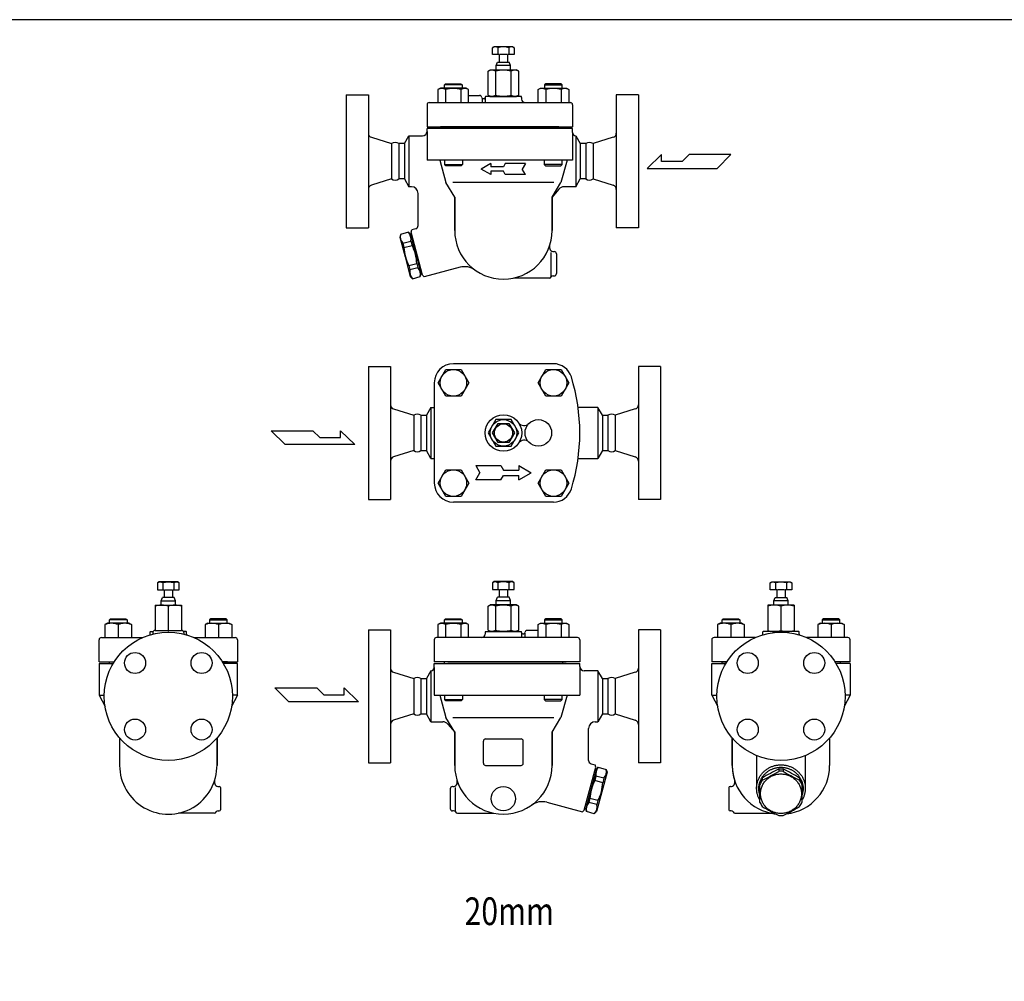
# Model space of a CAD drawing. Extents: x 110 to 2860, y 50 to 1910.
# Drawn here: x 1081 to 1970, y 1042 to 1910 of the extents above; entities that cross this region are included whole.
import ezdxf
from ezdxf.enums import TextEntityAlignment as Align

# ---------------------------------------------------------------- set-up
doc = ezdxf.new("R2010")
doc.units = 0
doc.header["$LTSCALE"] = 40
doc.layers.get('0').update_dxf_attribs({"linetype": 'CONTINUOUS'})
doc.styles.get("Standard").update_dxf_attribs({"font": 'simplex', "width": 0.8, "bigfont": 'extfont'})

msp = doc.modelspace()

# ---------------------------------------------------------------- linework, layer by layer
for p, q in [((1508.01, 1884.74), (1509.57, 1885.65)), ((1508.01, 1878.65), (1508.01, 1884.74)), ((1514.02, 1878.65), (1508.01, 1878.65)), ((1509.57, 1885.65), (1526.07, 1885.65)), ((1512.91, 1884.74), (1512.91, 1878.65)), ((1514.02, 1878.65), (1514.02, 1871.65)), ((1521, 1878.65), (1514.64, 1878.65)), ((1521.62, 1878.65), (1521.62, 1871.65)), ((1527.64, 1878.65), (1521.62, 1878.65)), ((1522.73, 1884.74), (1522.73, 1878.65)), ((1526.07, 1885.65), (1527.64, 1884.74)), ((1527.64, 1884.74), (1527.64, 1878.65)), ((1511.32, 1868.65), (1512.65, 1871.65)), ((1524.32, 1868.65), (1511.32, 1868.65)), ((1511.32, 1864.65), (1511.32, 1868.65)), ((1512.65, 1871.65), (1521.62, 1871.65)), ((1521.62, 1871.65), (1522.99, 1871.65)), ((1524.32, 1868.65), (1522.99, 1871.65)), ((1524.32, 1864.65), (1524.32, 1868.65)), ((1503.96, 1863.58), (1505.82, 1864.65)), ((1503.96, 1841.72), (1503.96, 1863.58)), ((1505.82, 1864.65), (1529.82, 1864.65)), ((1510.89, 1841.72), (1510.89, 1863.58)), ((1524.75, 1841.72), (1524.75, 1863.58)), ((1531.68, 1863.58), (1529.82, 1864.65)), ((1531.68, 1841.72), (1531.68, 1863.58)), ((1464.57, 1851.06), (1465.65, 1852.15)), ((1480.57, 1851.06), (1464.57, 1851.06)), ((1464.57, 1848.15), (1464.57, 1851.06)), ((1465.65, 1852.15), (1479.48, 1852.15)), ((1479.48, 1852.15), (1480.57, 1851.06)), ((1480.57, 1851.06), (1480.57, 1848.15)), ((1556.16, 1852.15), (1555.08, 1851.06)), ((1555.08, 1851.06), (1571.08, 1851.06)), ((1555.08, 1851.06), (1555.08, 1848.15)), ((1569.99, 1852.15), (1556.16, 1852.15)), ((1571.08, 1851.06), (1569.99, 1852.15)), ((1571.08, 1848.15), (1571.08, 1851.06)), ((1375.82, 1842.15), (1395.82, 1842.15)), ((1375.82, 1842.15), (1375.82, 1722.15)), ((1395.82, 1842.15), (1395.82, 1722.15)), ((1460.92, 1848.15), (1458.71, 1846.87)), ((1458.71, 1846.87), (1458.71, 1835.15)), ((1484.21, 1848.15), (1460.92, 1848.15)), ((1465.64, 1846.87), (1465.64, 1835.15)), ((1479.49, 1846.87), (1479.49, 1835.15)), ((1486.42, 1846.87), (1484.21, 1848.15)), ((1486.42, 1835.15), (1486.42, 1846.87)), ((1486.42, 1841.65), (1496.32, 1841.65)), ((1503.96, 1841.72), (1505.82, 1840.65)), ((1531.68, 1841.72), (1529.82, 1840.65)), ((1549.22, 1846.87), (1551.43, 1848.15)), ((1549.22, 1835.15), (1549.22, 1846.87)), ((1551.43, 1848.15), (1574.72, 1848.15)), ((1556.15, 1846.87), (1556.15, 1835.15)), ((1570, 1846.87), (1570, 1835.15)), ((1574.72, 1848.15), (1576.93, 1846.87)), ((1576.93, 1846.87), (1576.93, 1835.15)), ((1639.82, 1842.15), (1619.82, 1842.15)), ((1619.82, 1842.15), (1619.82, 1722.15)), ((1639.82, 1842.15), (1639.82, 1722.15)), ((1448.82, 1833.15), (1448.82, 1813.15)), ((1450.82, 1835.15), (1578.32, 1835.15)), ((1498.52, 1839.04), (1498.52, 1835.15)), ((1500.32, 1838.65), (1499.32, 1838.65)), ((1501.32, 1839.65), (1501.32, 1835.15)), ((1534.05, 1840.65), (1501.59, 1840.65)), ((1505.82, 1840.65), (1529.82, 1840.65)), ((1534.32, 1839.65), (1534.32, 1838.15)), ((1580.32, 1833.15), (1580.32, 1813.15)), ((1448.82, 1813.15), (1580.32, 1813.15)), ((1580.32, 1811.65), (1448.82, 1811.65)), ((1448.82, 1809.15), (1448.82, 1811.65)), ((1448.82, 1809.15), (1448.82, 1783.15)), ((1568.07, 1813.15), (1461.07, 1813.15)), ((1464.32, 1813.15), (1464.32, 1811.65)), ((1571.32, 1813.15), (1571.32, 1811.65)), ((1580.32, 1808.15), (1580.32, 1811.65)), ((1580.32, 1808.15), (1580.32, 1783.15)), ((1398.64, 1803.77), (1416.78, 1798.15)), ((1416.78, 1798.15), (1416.78, 1766.15)), ((1428.36, 1798.15), (1423.36, 1798.15)), ((1423.36, 1798.15), (1423.36, 1766.15)), ((1428.36, 1798.15), (1432.4, 1805.15)), ((1428.36, 1798.15), (1428.36, 1766.15)), ((1432.4, 1805.15), (1444.82, 1805.15)), ((1432.4, 1805.15), (1432.4, 1759.15)), ((1583.24, 1805.15), (1587.28, 1798.15)), ((1583.24, 1805.15), (1583.24, 1759.15)), ((1592.28, 1798.15), (1587.28, 1798.15)), ((1587.28, 1798.15), (1587.28, 1766.15)), ((1592.28, 1798.15), (1592.28, 1766.15)), ((1617.01, 1803.77), (1598.86, 1798.15)), ((1598.86, 1798.15), (1598.86, 1766.15)), ((1660.71, 1788.22), (1647.83, 1775.62)), ((1660.71, 1781.92), (1660.71, 1788.22)), ((1685.65, 1788.22), (1679.34, 1781.92)), ((1723.46, 1788.22), (1685.65, 1788.22)), ((1710.86, 1775.62), (1723.46, 1788.22)), ((1580.32, 1783.15), (1448.82, 1783.15)), ((1460.33, 1783.15), (1465.83, 1762.96)), ((1464.84, 1779.23), (1464.84, 1783.15)), ((1464.84, 1779.23), (1480.84, 1779.23)), ((1465.93, 1778.15), (1464.84, 1779.23)), ((1480.84, 1779.23), (1479.76, 1778.15)), ((1480.84, 1783.15), (1480.84, 1779.23)), ((1506.47, 1780.15), (1497.81, 1775.15)), ((1506.47, 1780.15), (1506.47, 1777.15)), ((1519.55, 1780.15), (1517.81, 1777.15)), ((1537.81, 1780.15), (1519.55, 1780.15)), ((1537.81, 1780.15), (1534.93, 1775.15)), ((1554.8, 1783.15), (1554.8, 1779.23)), ((1570.8, 1779.23), (1554.8, 1779.23)), ((1554.8, 1779.23), (1555.88, 1778.15)), ((1569.71, 1778.15), (1570.8, 1779.23)), ((1575.32, 1783.15), (1569.82, 1762.96)), ((1570.8, 1779.23), (1570.8, 1783.15)), ((1679.34, 1781.92), (1660.71, 1781.92)), ((1479.76, 1778.15), (1465.93, 1778.15)), ((1506.47, 1770.15), (1497.81, 1775.15)), ((1517.81, 1777.15), (1506.47, 1777.15)), ((1517.81, 1773.15), (1506.47, 1773.15)), ((1506.47, 1773.15), (1506.47, 1770.15)), ((1519.55, 1770.15), (1517.81, 1773.15)), ((1537.81, 1770.15), (1534.93, 1775.15)), ((1555.88, 1778.15), (1569.71, 1778.15)), ((1647.83, 1775.62), (1710.86, 1775.62)), ((1416.78, 1766.15), (1398.64, 1760.52)), ((1428.36, 1766.15), (1423.36, 1766.15)), ((1428.36, 1766.15), (1432.4, 1759.15)), ((1473.83, 1749.65), (1465.83, 1762.96)), ((1563.35, 1762.96), (1472.29, 1762.96)), ((1537.81, 1770.15), (1519.55, 1770.15)), ((1561.81, 1749.65), (1569.82, 1762.96)), ((1583.24, 1759.15), (1587.28, 1766.15)), ((1592.28, 1766.15), (1587.28, 1766.15)), ((1598.86, 1766.15), (1617.01, 1760.52)), ((1434.82, 1759.15), (1432.4, 1759.15)), ((1440.82, 1724.09), (1440.82, 1753.15)), ((1568.02, 1757.01), (1561.82, 1749.65)), ((1583.24, 1759.15), (1572.61, 1759.15)), ((1473.82, 1749.65), (1473.82, 1719.65)), ((1473.83, 1719.65), (1473.83, 1749.65)), ((1561.81, 1719.65), (1561.81, 1749.65)), ((1561.82, 1749.65), (1561.82, 1719.65)), ((1375.82, 1722.15), (1395.82, 1722.15)), ((1432.07, 1718.05), (1424.81, 1716.1)), ((1433.83, 1716.29), (1432.07, 1718.05)), ((1434.4, 1718), (1435, 1720.23)), ((1444.76, 1679.36), (1434.4, 1718)), ((1438.59, 1721.19), (1435, 1720.23)), ((1639.82, 1722.15), (1619.82, 1722.15)), ((1424.81, 1716.1), (1424.17, 1713.71)), ((1424.17, 1713.71), (1428.96, 1695.84)), ((1426.96, 1708.1), (1434.22, 1710.04)), ((1426.96, 1708.1), (1428.02, 1704.12)), ((1434.79, 1716.55), (1433.83, 1716.29)), ((1433.83, 1716.29), (1443.4, 1680.55)), ((1434.22, 1710.04), (1435.28, 1706.06)), ((1428.02, 1704.12), (1435.28, 1706.06)), ((1561.09, 1677.65), (1561.09, 1699.79)), ((1563.42, 1700.65), (1563.82, 1700.65)), ((1428.96, 1695.84), (1433.74, 1677.97)), ((1565.82, 1698.65), (1565.82, 1680.65)), ((1432.34, 1688), (1439.6, 1689.95)), ((1432.34, 1688), (1433.31, 1684.36)), ((1433.31, 1684.36), (1440.58, 1686.31)), ((1439.6, 1689.95), (1440.58, 1686.31)), ((1478.66, 1686.38), (1446.39, 1677.73)), ((1433.74, 1677.97), (1435.66, 1676.05)), ((1435.66, 1676.05), (1442.7, 1677.93)), ((1442.7, 1677.93), (1443.4, 1680.55)), ((1443.4, 1680.55), (1444.37, 1680.81)), ((1446.39, 1677.73), (1444.76, 1679.36)), ((1559.36, 1676.65), (1527.15, 1676.65)), ((1562.82, 1678.65), (1563.82, 1678.65)), ((1395.82, 1596.79), (1415.82, 1596.79)), ((1395.82, 1596.79), (1395.82, 1476.79)), ((1415.82, 1596.79), (1415.82, 1476.79)), ((1458.8, 1582.04), (1465.73, 1594.04)), ((1465.73, 1594.04), (1479.58, 1594.04)), ((1562.99, 1599.29), (1472.65, 1599.29)), ((1479.58, 1594.04), (1486.51, 1582.04)), ((1549.31, 1582.04), (1556.24, 1594.04)), ((1556.24, 1594.04), (1570.09, 1594.04)), ((1570.09, 1594.04), (1577.02, 1582.04)), ((1659.82, 1596.79), (1639.82, 1596.79)), ((1639.82, 1596.79), (1639.82, 1476.79)), ((1659.82, 1596.79), (1659.82, 1476.79)), ((1455.41, 1582.04), (1455.41, 1491.53)), ((1465.73, 1570.04), (1458.8, 1582.04)), ((1486.51, 1582.04), (1479.58, 1570.04)), ((1556.24, 1570.04), (1549.31, 1582.04)), ((1577.02, 1582.04), (1570.09, 1570.04)), ((1479.58, 1570.04), (1465.73, 1570.04)), ((1570.09, 1570.04), (1556.24, 1570.04)), ((1418.64, 1558.41), (1436.78, 1552.79)), ((1452.4, 1559.79), (1448.36, 1552.79)), ((1452.4, 1559.79), (1452.4, 1513.79)), ((1452.4, 1559.79), (1455.41, 1559.79)), ((1603.24, 1559.79), (1585.35, 1559.79)), ((1607.28, 1552.79), (1603.24, 1559.79)), ((1603.24, 1559.79), (1603.24, 1513.79)), ((1637.01, 1558.41), (1618.86, 1552.79)), ((1436.78, 1552.79), (1436.78, 1520.79)), ((1443.36, 1552.79), (1448.36, 1552.79)), ((1443.36, 1552.79), (1443.36, 1520.79)), ((1448.36, 1552.79), (1448.36, 1520.79)), ((1510.98, 1548.79), (1504.05, 1536.79)), ((1524.84, 1548.79), (1510.98, 1548.79)), ((1531.77, 1536.79), (1524.84, 1548.79)), ((1607.28, 1552.79), (1612.28, 1552.79)), ((1607.28, 1552.79), (1607.28, 1520.79)), ((1612.28, 1552.79), (1612.28, 1520.79)), ((1618.86, 1552.79), (1618.86, 1520.79)), ((1508.09, 1536.79), (1513, 1545.29)), ((1513, 1545.29), (1522.82, 1545.29)), ((1522.82, 1545.29), (1527.72, 1536.79)), ((1307.95, 1538.84), (1345.76, 1538.84)), ((1320.55, 1526.23), (1307.95, 1538.84)), ((1345.76, 1538.84), (1352.07, 1532.54)), ((1352.07, 1532.54), (1370.7, 1532.54)), ((1370.7, 1532.54), (1370.7, 1538.84)), ((1370.7, 1538.84), (1383.58, 1526.23)), ((1504.05, 1536.79), (1510.98, 1524.79)), ((1513, 1528.29), (1508.09, 1536.79)), ((1527.72, 1536.79), (1522.82, 1528.29)), ((1524.84, 1524.79), (1531.77, 1536.79)), ((1383.58, 1526.23), (1320.55, 1526.23)), ((1510.98, 1524.79), (1524.84, 1524.79)), ((1522.82, 1528.29), (1513, 1528.29)), ((1436.78, 1520.79), (1418.64, 1515.16)), ((1443.36, 1520.79), (1448.36, 1520.79)), ((1452.4, 1513.79), (1448.36, 1520.79)), ((1452.4, 1513.79), (1455.41, 1513.79)), ((1585.35, 1513.79), (1603.24, 1513.79)), ((1607.28, 1520.79), (1603.24, 1513.79)), ((1607.28, 1520.79), (1612.28, 1520.79)), ((1618.86, 1520.79), (1637.01, 1515.16)), ((1458.8, 1491.53), (1465.73, 1503.53)), ((1465.73, 1503.53), (1479.58, 1503.53)), ((1479.58, 1503.53), (1486.51, 1491.53)), ((1492.91, 1507.29), (1496.66, 1500.79)), ((1492.91, 1507.29), (1515.6, 1507.29)), ((1515.6, 1507.29), (1517.91, 1503.29)), ((1531.65, 1507.29), (1542.91, 1500.79)), ((1531.65, 1507.29), (1531.65, 1503.29)), ((1549.31, 1491.53), (1556.24, 1503.53)), ((1556.24, 1503.53), (1570.09, 1503.53)), ((1570.09, 1503.53), (1577.02, 1491.53)), ((1492.91, 1494.29), (1496.66, 1500.79)), ((1515.6, 1494.29), (1517.91, 1498.29)), ((1517.91, 1503.29), (1531.65, 1503.29)), ((1517.91, 1498.29), (1531.65, 1498.29)), ((1531.65, 1494.29), (1542.91, 1500.79)), ((1531.65, 1494.29), (1531.65, 1498.29)), ((1465.73, 1479.53), (1458.8, 1491.53)), ((1486.51, 1491.53), (1479.58, 1479.53)), ((1515.6, 1494.29), (1492.91, 1494.29)), ((1556.24, 1479.53), (1549.31, 1491.53)), ((1577.02, 1491.53), (1570.09, 1479.53)), ((1395.82, 1476.79), (1415.82, 1476.79)), ((1479.58, 1479.53), (1465.73, 1479.53)), ((1570.09, 1479.53), (1556.24, 1479.53)), ((1659.82, 1476.79), (1639.82, 1476.79)), ((1562.99, 1474.29), (1472.65, 1474.29)), ((1206.84, 1402.22), (1205.28, 1401.31)), ((1205.28, 1401.31), (1205.28, 1395.22)), ((1223.34, 1402.22), (1206.84, 1402.22)), ((1210.18, 1401.31), (1210.18, 1395.22)), ((1220, 1401.31), (1220, 1395.22)), ((1224.91, 1401.31), (1223.34, 1402.22)), ((1224.91, 1395.22), (1224.91, 1401.31)), ((1509.57, 1402.47), (1508.01, 1401.56)), ((1508.01, 1401.56), (1508.01, 1395.46)), ((1526.07, 1402.47), (1509.57, 1402.47)), ((1512.91, 1401.56), (1512.91, 1395.46)), ((1522.73, 1401.56), (1522.73, 1395.46)), ((1527.64, 1401.56), (1526.07, 1402.47)), ((1527.64, 1395.46), (1527.64, 1401.56)), ((1758.8, 1401.31), (1760.37, 1402.22)), ((1758.8, 1395.22), (1758.8, 1401.31)), ((1760.37, 1402.22), (1776.87, 1402.22)), ((1763.71, 1401.31), (1763.71, 1395.22)), ((1773.53, 1401.31), (1773.53, 1395.22)), ((1776.87, 1402.22), (1778.43, 1401.31)), ((1778.43, 1401.31), (1778.43, 1395.22)), ((1205.28, 1395.22), (1211.29, 1395.22)), ((1208.59, 1385.22), (1209.92, 1388.22)), ((1211.29, 1388.22), (1209.92, 1388.22)), ((1211.29, 1395.22), (1211.29, 1388.22)), ((1220.26, 1388.22), (1211.29, 1388.22)), ((1211.92, 1395.22), (1218.27, 1395.22)), ((1218.89, 1395.22), (1218.89, 1388.22)), ((1218.89, 1395.22), (1224.91, 1395.22)), ((1221.59, 1385.22), (1220.26, 1388.22)), ((1508.01, 1395.46), (1514.02, 1395.46)), ((1511.32, 1385.47), (1512.65, 1388.47)), ((1514.02, 1388.47), (1512.65, 1388.47)), ((1514.02, 1395.46), (1514.02, 1388.47)), ((1522.99, 1388.47), (1514.02, 1388.47)), ((1514.64, 1395.46), (1521, 1395.46)), ((1521.62, 1395.46), (1521.62, 1388.47)), ((1521.62, 1395.46), (1527.64, 1395.46)), ((1524.32, 1385.47), (1522.99, 1388.47)), ((1764.82, 1395.22), (1758.8, 1395.22)), ((1762.12, 1385.22), (1763.45, 1388.22)), ((1763.45, 1388.22), (1772.42, 1388.22)), ((1764.82, 1395.22), (1764.82, 1388.22)), ((1771.79, 1395.22), (1765.44, 1395.22)), ((1772.42, 1395.22), (1772.42, 1388.22)), ((1778.43, 1395.22), (1772.42, 1395.22)), ((1772.42, 1388.22), (1773.79, 1388.22)), ((1775.12, 1385.22), (1773.79, 1388.22)), ((1203.09, 1381.22), (1203.09, 1358.47)), ((1203.09, 1381.22), (1227.09, 1381.22)), ((1208.59, 1385.22), (1221.59, 1385.22)), ((1208.59, 1381.22), (1208.59, 1385.22)), ((1215.09, 1380.39), (1215.09, 1357.47)), ((1221.59, 1381.22), (1221.59, 1385.22)), ((1227.09, 1381.22), (1227.09, 1358.47)), ((1503.96, 1380.39), (1505.82, 1381.47)), ((1503.96, 1358.54), (1503.96, 1380.39)), ((1529.82, 1381.47), (1505.82, 1381.47)), ((1510.89, 1358.54), (1510.89, 1380.39)), ((1511.32, 1385.47), (1524.32, 1385.47)), ((1511.32, 1381.47), (1511.32, 1385.47)), ((1524.32, 1381.47), (1524.32, 1385.47)), ((1524.75, 1358.54), (1524.75, 1380.39)), ((1531.68, 1380.39), (1529.82, 1381.47)), ((1531.68, 1358.54), (1531.68, 1380.39)), ((1756.62, 1381.22), (1756.62, 1357.47)), ((1780.62, 1381.22), (1756.62, 1381.22)), ((1775.12, 1385.22), (1762.12, 1385.22)), ((1762.12, 1381.22), (1762.12, 1385.22)), ((1768.62, 1380.39), (1768.62, 1358.29)), ((1775.12, 1381.22), (1775.12, 1385.22)), ((1780.62, 1381.22), (1780.62, 1357.47)), ((1160.05, 1364.97), (1157.84, 1363.69)), ((1157.84, 1363.69), (1157.84, 1351.97)), ((1179.63, 1364.97), (1160.05, 1364.97)), ((1161.84, 1367.88), (1162.92, 1368.97)), ((1177.84, 1367.88), (1161.84, 1367.88)), ((1161.84, 1364.97), (1161.84, 1367.88)), ((1162.92, 1368.97), (1176.75, 1368.97)), ((1169.84, 1363.69), (1169.84, 1351.97)), ((1176.75, 1368.97), (1177.84, 1367.88)), ((1177.84, 1367.88), (1177.84, 1364.97)), ((1179.63, 1364.97), (1181.84, 1363.69)), ((1181.84, 1363.69), (1181.84, 1351.97)), ((1250.56, 1364.97), (1248.35, 1363.69)), ((1248.35, 1363.69), (1248.35, 1351.97)), ((1250.56, 1364.97), (1270.14, 1364.97)), ((1253.43, 1368.97), (1252.35, 1367.88)), ((1252.35, 1367.88), (1268.35, 1367.88)), ((1252.35, 1367.88), (1252.35, 1364.97)), ((1267.26, 1368.97), (1253.43, 1368.97)), ((1260.35, 1363.69), (1260.35, 1351.97)), ((1268.35, 1367.88), (1267.26, 1368.97)), ((1268.35, 1364.97), (1268.35, 1367.88)), ((1270.14, 1364.97), (1272.35, 1363.69)), ((1272.35, 1363.69), (1272.35, 1351.97)), ((1460.92, 1364.97), (1458.71, 1363.69)), ((1458.71, 1363.69), (1458.71, 1351.97)), ((1484.21, 1364.97), (1460.92, 1364.97)), ((1464.57, 1367.88), (1465.65, 1368.97)), ((1480.57, 1367.88), (1464.57, 1367.88)), ((1464.57, 1364.97), (1464.57, 1367.88)), ((1465.64, 1363.69), (1465.64, 1351.97)), ((1465.65, 1368.97), (1479.48, 1368.97)), ((1479.48, 1368.97), (1480.57, 1367.88)), ((1479.49, 1363.69), (1479.49, 1351.97)), ((1480.57, 1367.88), (1480.57, 1364.97)), ((1486.42, 1363.69), (1484.21, 1364.97)), ((1486.42, 1351.97), (1486.42, 1363.69)), ((1549.22, 1363.69), (1551.43, 1364.97)), ((1549.22, 1351.97), (1549.22, 1363.69)), ((1551.43, 1364.97), (1574.72, 1364.97)), ((1556.16, 1368.97), (1555.08, 1367.88)), ((1555.08, 1367.88), (1571.08, 1367.88)), ((1555.08, 1367.88), (1555.08, 1364.97)), ((1556.15, 1363.69), (1556.15, 1351.97)), ((1569.99, 1368.97), (1556.16, 1368.97)), ((1571.08, 1367.88), (1569.99, 1368.97)), ((1570, 1363.69), (1570, 1351.97)), ((1571.08, 1364.97), (1571.08, 1367.88)), ((1574.72, 1364.97), (1576.93, 1363.69)), ((1576.93, 1363.69), (1576.93, 1351.97)), ((1713.57, 1364.97), (1711.36, 1363.69)), ((1711.36, 1363.69), (1711.36, 1351.97)), ((1733.15, 1364.97), (1713.57, 1364.97)), ((1715.36, 1367.88), (1716.45, 1368.97)), ((1731.36, 1367.88), (1715.36, 1367.88)), ((1715.36, 1364.97), (1715.36, 1367.88)), ((1716.45, 1368.97), (1730.28, 1368.97)), ((1723.36, 1363.69), (1723.36, 1351.97)), ((1730.28, 1368.97), (1731.36, 1367.88)), ((1731.36, 1367.88), (1731.36, 1364.97)), ((1733.15, 1364.97), (1735.36, 1363.69)), ((1735.36, 1363.69), (1735.36, 1351.97)), ((1804.08, 1364.97), (1801.87, 1363.69)), ((1801.87, 1363.69), (1801.87, 1351.97)), ((1804.08, 1364.97), (1823.66, 1364.97)), ((1806.96, 1368.97), (1805.87, 1367.88)), ((1805.87, 1367.88), (1821.87, 1367.88)), ((1805.87, 1367.88), (1805.87, 1364.97)), ((1820.79, 1368.97), (1806.96, 1368.97)), ((1813.87, 1363.69), (1813.87, 1351.97)), ((1821.87, 1367.88), (1820.79, 1368.97)), ((1821.87, 1364.97), (1821.87, 1367.88)), ((1823.66, 1364.97), (1825.87, 1363.69)), ((1825.87, 1363.69), (1825.87, 1351.97)), ((1198.59, 1356.57), (1198.6, 1356.67)), ((1198.59, 1356.47), (1198.59, 1356.57)), ((1198.59, 1356.47), (1198.59, 1356.47)), ((1198.59, 1354.97), (1198.59, 1356.47)), ((1198.6, 1356.67), (1198.62, 1356.78)), ((1198.62, 1356.78), (1198.64, 1356.88)), ((1198.64, 1356.88), (1198.66, 1356.98)), ((1198.66, 1356.98), (1198.69, 1357.08)), ((1198.69, 1357.08), (1198.73, 1357.18)), ((1198.73, 1357.18), (1198.77, 1357.28)), ((1198.77, 1357.28), (1198.86, 1357.47)), ((1198.86, 1357.47), (1201.36, 1357.47)), ((1201.09, 1356.47), (1201.09, 1354.97)), ((1203.09, 1358.47), (1227.09, 1358.47)), ((1231.32, 1357.47), (1228.82, 1357.47)), ((1229.09, 1356.47), (1229.09, 1354.97)), ((1231.42, 1357.28), (1231.32, 1357.47)), ((1231.46, 1357.18), (1231.42, 1357.28)), ((1231.49, 1357.08), (1231.46, 1357.18)), ((1231.52, 1356.98), (1231.49, 1357.08)), ((1231.55, 1356.88), (1231.52, 1356.98)), ((1231.57, 1356.78), (1231.55, 1356.88)), ((1231.58, 1356.67), (1231.57, 1356.78)), ((1231.59, 1356.57), (1231.58, 1356.67)), ((1231.59, 1356.47), (1231.59, 1356.57)), ((1231.59, 1356.47), (1231.59, 1356.47)), ((1231.59, 1354.97), (1231.59, 1356.47)), ((1395.82, 1358.97), (1415.82, 1358.97)), ((1395.82, 1358.97), (1395.82, 1238.97)), ((1415.82, 1358.97), (1415.82, 1238.97)), ((1501.32, 1356.47), (1501.32, 1354.97)), ((1501.59, 1357.47), (1534.05, 1357.47)), ((1503.96, 1358.54), (1505.82, 1357.47)), ((1529.82, 1357.47), (1505.82, 1357.47)), ((1531.68, 1358.54), (1529.82, 1357.47)), ((1534.32, 1356.47), (1534.32, 1351.97)), ((1535.32, 1355.47), (1536.32, 1355.47)), ((1537.12, 1355.86), (1537.12, 1351.97)), ((1549.22, 1358.47), (1539.32, 1358.47)), ((1659.82, 1358.97), (1639.82, 1358.97)), ((1639.82, 1358.97), (1639.82, 1238.97)), ((1659.82, 1358.97), (1659.82, 1238.97)), ((1752.12, 1356.57), (1752.13, 1356.67)), ((1752.12, 1356.47), (1752.12, 1356.57)), ((1752.12, 1356.47), (1752.12, 1356.47)), ((1752.12, 1354.97), (1752.12, 1356.47)), ((1752.13, 1356.67), (1752.14, 1356.78)), ((1752.14, 1356.78), (1752.16, 1356.88)), ((1752.16, 1356.88), (1752.19, 1356.98)), ((1752.19, 1356.98), (1752.22, 1357.08)), ((1752.22, 1357.08), (1752.25, 1357.18)), ((1752.25, 1357.18), (1752.29, 1357.28)), ((1752.29, 1357.28), (1752.39, 1357.47)), ((1784.85, 1357.47), (1752.39, 1357.47)), ((1784.94, 1357.28), (1784.85, 1357.47)), ((1784.98, 1357.18), (1784.94, 1357.28)), ((1785.02, 1357.08), (1784.98, 1357.18)), ((1785.05, 1356.98), (1785.02, 1357.08)), ((1785.07, 1356.88), (1785.05, 1356.98)), ((1785.09, 1356.78), (1785.07, 1356.88)), ((1785.11, 1356.67), (1785.09, 1356.78)), ((1785.12, 1356.57), (1785.11, 1356.67)), ((1785.12, 1356.47), (1785.12, 1356.57)), ((1785.12, 1356.47), (1785.12, 1356.47)), ((1785.12, 1354.97), (1785.12, 1356.47)), ((1152.59, 1329.97), (1152.59, 1349.97)), ((1154.59, 1351.97), (1191.78, 1351.97)), ((1238.4, 1351.97), (1275.59, 1351.97)), ((1277.59, 1349.97), (1277.59, 1329.97)), ((1455.32, 1349.97), (1455.32, 1329.97)), ((1584.82, 1351.97), (1457.32, 1351.97)), ((1586.82, 1349.97), (1586.82, 1329.97)), ((1706.12, 1349.97), (1706.12, 1329.97)), ((1745.31, 1351.97), (1708.12, 1351.97)), ((1829.12, 1351.97), (1791.93, 1351.97)), ((1831.12, 1329.97), (1831.12, 1349.97)), ((1152.59, 1329.97), (1166.19, 1329.97)), ((1152.59, 1328.47), (1152.59, 1299.97)), ((1152.59, 1328.47), (1161.59, 1328.47)), ((1152.59, 1328.47), (1165.27, 1328.47)), ((1161.59, 1329.97), (1166.19, 1329.97)), ((1161.59, 1329.97), (1161.59, 1328.47)), ((1268.59, 1329.97), (1263.99, 1329.97)), ((1263.99, 1329.97), (1277.59, 1329.97)), ((1277.59, 1328.47), (1264.91, 1328.47)), ((1268.59, 1329.97), (1268.59, 1328.47)), ((1277.59, 1299.97), (1277.59, 1328.47)), ((1586.82, 1329.97), (1455.32, 1329.97)), ((1455.32, 1324.97), (1455.32, 1328.47)), ((1455.32, 1328.47), (1586.82, 1328.47)), ((1464.32, 1329.97), (1464.32, 1328.47)), ((1467.57, 1329.97), (1574.57, 1329.97)), ((1571.32, 1329.97), (1571.32, 1328.47)), ((1586.82, 1325.97), (1586.82, 1328.47)), ((1586.82, 1325.97), (1586.82, 1299.97)), ((1719.72, 1329.97), (1706.12, 1329.97)), ((1706.12, 1328.47), (1718.8, 1328.47)), ((1706.12, 1299.97), (1706.12, 1328.47)), ((1715.12, 1329.97), (1719.72, 1329.97)), ((1715.12, 1329.97), (1715.12, 1328.47)), ((1822.12, 1329.97), (1817.52, 1329.97)), ((1831.12, 1329.97), (1817.52, 1329.97)), ((1831.12, 1328.47), (1818.44, 1328.47)), ((1822.12, 1329.97), (1822.12, 1328.47)), ((1831.12, 1328.47), (1822.12, 1328.47)), ((1831.12, 1328.47), (1831.12, 1299.97)), ((1418.64, 1320.59), (1436.78, 1314.97)), ((1452.4, 1321.97), (1448.36, 1314.97)), ((1452.4, 1321.97), (1452.4, 1275.97)), ((1455.32, 1324.97), (1455.32, 1299.97)), ((1603.24, 1321.97), (1590.82, 1321.97)), ((1607.28, 1314.97), (1603.24, 1321.97)), ((1603.24, 1321.97), (1603.24, 1275.97)), ((1637.01, 1320.59), (1618.86, 1314.97)), ((1436.78, 1314.97), (1436.78, 1282.97)), ((1436.78, 1314.97), (1436.78, 1282.97)), ((1443.36, 1314.97), (1448.36, 1314.97)), ((1443.36, 1314.97), (1443.36, 1282.97)), ((1448.36, 1314.97), (1448.36, 1282.97)), ((1607.28, 1314.97), (1612.28, 1314.97)), ((1607.28, 1314.97), (1607.28, 1282.97)), ((1612.28, 1314.97), (1612.28, 1282.97)), ((1618.86, 1314.97), (1618.86, 1282.97)), ((1152.59, 1299.97), (1157.94, 1289.68)), ((1152.59, 1299.97), (1157.2, 1299.97)), ((1277.59, 1299.97), (1272.24, 1289.68)), ((1277.59, 1299.97), (1272.98, 1299.97)), ((1311.36, 1306.48), (1349.17, 1306.48)), ((1323.96, 1293.88), (1311.36, 1306.48)), ((1349.17, 1306.48), (1355.48, 1300.18)), ((1355.48, 1300.18), (1374.11, 1300.18)), ((1374.11, 1300.18), (1374.11, 1306.48)), ((1374.11, 1306.48), (1386.99, 1293.88)), ((1455.32, 1299.97), (1586.82, 1299.97)), ((1460.33, 1299.97), (1465.83, 1279.77)), ((1464.84, 1296.05), (1464.84, 1299.97)), ((1480.84, 1299.97), (1480.84, 1296.05)), ((1554.8, 1299.97), (1554.8, 1296.05)), ((1575.32, 1299.97), (1569.82, 1279.77)), ((1570.8, 1296.05), (1570.8, 1299.97)), ((1706.12, 1299.97), (1710.73, 1299.97)), ((1706.12, 1299.97), (1711.47, 1289.68)), ((1831.12, 1299.97), (1825.77, 1289.67)), ((1831.12, 1299.97), (1826.51, 1299.97)), ((1386.99, 1293.88), (1323.96, 1293.88)), ((1464.84, 1296.05), (1480.84, 1296.05)), ((1465.93, 1294.97), (1464.84, 1296.05)), ((1479.76, 1294.97), (1465.93, 1294.97)), ((1480.84, 1296.05), (1479.76, 1294.97)), ((1570.8, 1296.05), (1554.8, 1296.05)), ((1554.8, 1296.05), (1555.88, 1294.97)), ((1555.88, 1294.97), (1569.71, 1294.97)), ((1569.71, 1294.97), (1570.8, 1296.05)), ((1436.78, 1282.97), (1418.64, 1277.34)), ((1443.36, 1282.97), (1448.36, 1282.97)), ((1452.4, 1275.97), (1448.36, 1282.97)), ((1607.28, 1282.97), (1603.24, 1275.97)), ((1607.28, 1282.97), (1612.28, 1282.97)), ((1618.86, 1282.97), (1637.01, 1277.34)), ((1452.4, 1275.97), (1463.03, 1275.97)), ((1473.83, 1266.47), (1465.83, 1279.77)), ((1467.62, 1273.83), (1473.82, 1266.47)), ((1472.29, 1279.77), (1563.35, 1279.77)), ((1561.81, 1266.47), (1569.82, 1279.77)), ((1600.83, 1275.97), (1603.24, 1275.97)), ((1473.82, 1266.47), (1473.82, 1236.47)), ((1473.83, 1236.47), (1473.83, 1266.47)), ((1561.81, 1236.47), (1561.81, 1266.47)), ((1561.82, 1266.47), (1561.82, 1236.47)), ((1594.82, 1240.91), (1594.83, 1269.97)), ((1171.09, 1261.33), (1171.09, 1236.46)), ((1259.09, 1236.47), (1259.09, 1261.33)), ((1259.09, 1261.33), (1259.09, 1236.46)), ((1499.81, 1238.47), (1499.81, 1258.47)), ((1501.81, 1260.47), (1533.81, 1260.47)), ((1535.81, 1238.47), (1535.81, 1258.47)), ((1724.62, 1236.47), (1724.62, 1261.33)), ((1724.62, 1261.33), (1724.62, 1236.46)), ((1812.62, 1261.33), (1812.62, 1236.46)), ((1395.82, 1238.97), (1415.82, 1238.97)), ((1597.05, 1238.01), (1600.64, 1237.05)), ((1601.24, 1234.82), (1600.64, 1237.05)), ((1659.82, 1238.97), (1639.82, 1238.97)), ((1746.62, 1245.41), (1746.62, 1215.8)), ((1790.62, 1245.41), (1790.62, 1215.8)), ((1501.81, 1236.47), (1533.81, 1236.47)), ((1590.88, 1196.18), (1601.24, 1234.82)), ((1601.82, 1233.11), (1592.24, 1197.37)), ((1600.85, 1233.37), (1601.82, 1233.11)), ((1601.82, 1233.11), (1603.57, 1234.87)), ((1603.57, 1234.87), (1610.83, 1232.92)), ((1611.48, 1230.52), (1606.69, 1212.65)), ((1610.83, 1232.92), (1611.48, 1230.52)), ((1766.55, 1233.05), (1766.55, 1231.1)), ((1770.68, 1233.05), (1770.68, 1231.1)), ((1770.68, 1233.05), (1770.68, 1231.1)), ((1601.43, 1226.86), (1600.36, 1222.88)), ((1607.62, 1220.93), (1600.36, 1222.88)), ((1608.69, 1224.91), (1601.43, 1226.86)), ((1608.69, 1224.91), (1607.62, 1220.93)), ((1749.62, 1203.11), (1749.62, 1221.17)), ((1751.77, 1225.15), (1751.77, 1223.2)), ((1785.47, 1225.15), (1785.47, 1223.2)), ((1787.62, 1221.17), (1787.62, 1203.11)), ((1260.69, 1217.47), (1261.1, 1217.47)), ((1262.1, 1216.47), (1262.1, 1196.47)), ((1469.82, 1215.47), (1469.82, 1197.47)), ((1472.23, 1217.47), (1471.82, 1217.47)), ((1474.55, 1194.47), (1474.55, 1216.61)), ((1606.69, 1212.65), (1601.9, 1194.78)), ((1721.61, 1216.47), (1721.61, 1196.47)), ((1723.02, 1217.47), (1722.61, 1217.47)), ((1556.98, 1203.2), (1589.25, 1194.55)), ((1596.04, 1206.77), (1595.07, 1203.12)), ((1602.33, 1201.18), (1595.07, 1203.12)), ((1603.3, 1204.82), (1596.04, 1206.77)), ((1603.3, 1204.82), (1602.33, 1201.18)), ((1256.63, 1193.47), (1224.43, 1193.47)), ((1260.1, 1195.47), (1261.1, 1195.47)), ((1472.82, 1195.47), (1471.82, 1195.47)), ((1476.28, 1193.47), (1508.49, 1193.47)), ((1589.25, 1194.55), (1590.88, 1196.18)), ((1592.24, 1197.37), (1591.27, 1197.63)), ((1592.94, 1194.75), (1592.24, 1197.37)), ((1599.98, 1192.86), (1592.94, 1194.75)), ((1601.9, 1194.78), (1599.98, 1192.86)), ((1723.61, 1195.47), (1722.61, 1195.47)), ((1727.08, 1193.47), (1759.28, 1193.47))]:
    msp.add_line(p, q)
msp.add_lwpolyline([(110, 50), (2860, 50), (2860, 1910), (110, 1910)], close=True)
for points in [[(1749.62, 1205.09, 0), (1749.26, 1205.69, 0), (1748.93, 1206.31, 0), (1748.62, 1206.94, 0), (1748.33, 1207.58, 0), (1748.06, 1208.23, 0), (1747.82, 1208.88, 0), (1747.59, 1209.54, 0), (1747.39, 1210.21, 0), (1747.21, 1210.89, 0), (1747.06, 1211.57, 0), (1746.93, 1212.26, 0), (1746.82, 1212.94, 0), (1746.73, 1213.64, 0), (1746.67, 1214.33, 0), (1746.63, 1215.03, 0), (1746.62, 1215.72, 0), (1746.63, 1216.42, 0), (1746.66, 1217.12, 0), (1746.72, 1217.81, 0), (1746.8, 1218.5, 0), (1746.9, 1219.19, 0), (1747.03, 1219.88, 0), (1747.18, 1220.56, 0), (1747.35, 1221.24, 0), (1747.55, 1221.91, 0), (1747.77, 1222.57, 0), (1748.01, 1223.23, 0), (1748.27, 1223.88, 0), (1748.56, 1224.52, 0), (1748.86, 1225.15, 0), (1749.19, 1225.77, 0), (1749.54, 1226.38, 0), (1749.91, 1226.98, 0), (1750.3, 1227.57, 0), (1750.71, 1228.14, 0), (1751.14, 1228.7, 0), (1751.58, 1229.25, 0), (1752.05, 1229.78, 0), (1752.53, 1230.3, 0), (1753.03, 1230.8, 0), (1753.55, 1231.28, 0), (1754.09, 1231.75, 0), (1754.64, 1232.2, 0), (1755.2, 1232.64, 0), (1755.78, 1233.05, 0), (1756.37, 1233.45, 0), (1756.98, 1233.83, 0), (1757.6, 1234.19, 0), (1758.23, 1234.53, 0), (1758.87, 1234.85, 0), (1759.52, 1235.15, 0), (1760.18, 1235.42, 0), (1760.85, 1235.68, 0), (1761.53, 1235.92, 0), (1762.22, 1236.13, 0), (1762.91, 1236.32, 0), (1763.61, 1236.49, 0), (1764.32, 1236.64, 0), (1765.03, 1236.76, 0), (1765.74, 1236.87, 0), (1766.46, 1236.95, 0), (1767.18, 1237, 0), (1767.9, 1237.04, 0), (1768.62, 1237.05, 0), (1769.34, 1237.04, 0), (1770.06, 1237, 0), (1770.78, 1236.95, 0), (1771.5, 1236.87, 0), (1772.21, 1236.76, 0), (1772.92, 1236.64, 0), (1773.63, 1236.49, 0), (1774.32, 1236.32, 0), (1775.02, 1236.13, 0), (1775.71, 1235.92, 0), (1776.38, 1235.68, 0), (1777.06, 1235.42, 0), (1777.72, 1235.15, 0), (1778.37, 1234.85, 0), (1779.01, 1234.53, 0), (1779.64, 1234.19, 0), (1780.26, 1233.83, 0), (1780.87, 1233.45, 0), (1781.46, 1233.05, 0), (1782.04, 1232.64, 0), (1782.6, 1232.2, 0), (1783.15, 1231.75, 0), (1783.68, 1231.28, 0), (1784.2, 1230.8, 0), (1784.7, 1230.3, 0), (1785.19, 1229.78, 0), (1785.65, 1229.25, 0), (1786.1, 1228.7, 0), (1786.53, 1228.14, 0), (1786.94, 1227.57, 0), (1787.33, 1226.98, 0), (1787.7, 1226.38, 0), (1788.05, 1225.77, 0), (1788.37, 1225.15, 0), (1788.68, 1224.52, 0), (1788.97, 1223.88, 0), (1789.23, 1223.23, 0), (1789.47, 1222.57, 0), (1789.69, 1221.91, 0), (1789.89, 1221.24, 0), (1790.06, 1220.56, 0), (1790.21, 1219.88, 0), (1790.34, 1219.19, 0), (1790.44, 1218.5, 0), (1790.52, 1217.81, 0), (1790.58, 1217.12, 0), (1790.61, 1216.42, 0), (1790.62, 1215.72, 0), (1790.6, 1215.03, 0), (1790.57, 1214.33, 0), (1790.5, 1213.64, 0), (1790.42, 1212.94, 0), (1790.31, 1212.26, 0), (1790.18, 1211.57, 0), (1790.02, 1210.89, 0), (1789.84, 1210.21, 0), (1789.64, 1209.54, 0), (1789.42, 1208.88, 0), (1789.17, 1208.23, 0), (1788.91, 1207.58, 0), (1788.62, 1206.94, 0), (1788.3, 1206.31, 0), (1787.97, 1205.69, 0), (1787.62, 1205.09, 0)], [(1749.62, 1209.47, 0), (1749.44, 1210.01, 0), (1749.28, 1210.56, 0), (1749.14, 1211.11, 0), (1749.02, 1211.67, 0), (1748.91, 1212.23, 0), (1748.82, 1212.79, 0), (1748.74, 1213.36, 0), (1748.68, 1213.93, 0), (1748.65, 1214.5, 0), (1748.62, 1215.07, 0), (1748.62, 1215.64, 0), (1748.63, 1216.21, 0), (1748.66, 1216.77, 0), (1748.71, 1217.34, 0), (1748.77, 1217.91, 0), (1748.86, 1218.47, 0), (1748.96, 1219.04, 0), (1749.07, 1219.59, 0), (1749.21, 1220.15, 0), (1749.36, 1220.7, 0), (1749.52, 1221.25, 0), (1749.71, 1221.79, 0), (1749.91, 1222.33, 0), (1750.12, 1222.86, 0), (1750.36, 1223.38, 0), (1750.61, 1223.9, 0), (1750.87, 1224.41, 0), (1751.15, 1224.91, 0), (1751.44, 1225.4, 0), (1751.75, 1225.89, 0), (1752.08, 1226.36, 0), (1752.42, 1226.83, 0), (1752.77, 1227.29, 0), (1753.14, 1227.73, 0), (1753.52, 1228.17, 0), (1753.91, 1228.59, 0), (1754.32, 1229.01, 0), (1754.74, 1229.41, 0), (1755.17, 1229.8, 0), (1755.61, 1230.17, 0), (1756.06, 1230.54, 0), (1756.53, 1230.89, 0), (1757, 1231.23, 0), (1757.49, 1231.55, 0), (1757.98, 1231.86, 0), (1758.49, 1232.16, 0), (1759, 1232.44, 0), (1759.52, 1232.71, 0), (1760.05, 1232.96, 0), (1760.59, 1233.19, 0), (1761.13, 1233.42, 0), (1761.68, 1233.62, 0), (1762.24, 1233.81, 0), (1762.8, 1233.98, 0), (1763.37, 1234.14, 0), (1763.94, 1234.28, 0), (1764.52, 1234.41, 0), (1765.1, 1234.52, 0), (1765.68, 1234.61, 0), (1766.26, 1234.68, 0), (1766.85, 1234.74, 0), (1767.44, 1234.79, 0), (1768.03, 1234.81, 0), (1768.62, 1234.82, 0), (1769.21, 1234.81, 0), (1769.8, 1234.79, 0), (1770.39, 1234.74, 0), (1770.97, 1234.68, 0), (1771.56, 1234.61, 0), (1772.14, 1234.52, 0), (1772.72, 1234.41, 0), (1773.3, 1234.28, 0), (1773.87, 1234.14, 0), (1774.43, 1233.98, 0), (1775, 1233.81, 0), (1775.55, 1233.62, 0), (1776.1, 1233.42, 0), (1776.65, 1233.19, 0), (1777.18, 1232.96, 0), (1777.71, 1232.71, 0), (1778.23, 1232.44, 0), (1778.75, 1232.16, 0), (1779.25, 1231.86, 0), (1779.75, 1231.55, 0), (1780.23, 1231.23, 0), (1780.71, 1230.89, 0), (1781.17, 1230.54, 0), (1781.63, 1230.17, 0), (1782.07, 1229.8, 0), (1782.5, 1229.41, 0), (1782.92, 1229.01, 0), (1783.32, 1228.59, 0), (1783.72, 1228.17, 0), (1784.1, 1227.73, 0), (1784.47, 1227.29, 0), (1784.82, 1226.83, 0), (1785.16, 1226.36, 0), (1785.48, 1225.89, 0), (1785.79, 1225.4, 0), (1786.09, 1224.91, 0), (1786.37, 1224.41, 0), (1786.63, 1223.9, 0), (1786.88, 1223.38, 0), (1787.11, 1222.86, 0), (1787.33, 1222.33, 0), (1787.53, 1221.79, 0), (1787.71, 1221.25, 0), (1787.88, 1220.7, 0), (1788.03, 1220.15, 0), (1788.16, 1219.59, 0), (1788.28, 1219.04, 0), (1788.38, 1218.47, 0), (1788.46, 1217.91, 0), (1788.53, 1217.34, 0), (1788.57, 1216.77, 0), (1788.6, 1216.21, 0), (1788.62, 1215.64, 0), (1788.61, 1215.07, 0), (1788.59, 1214.5, 0), (1788.55, 1213.93, 0), (1788.5, 1213.36, 0), (1788.42, 1212.79, 0), (1788.33, 1212.23, 0), (1788.22, 1211.67, 0), (1788.1, 1211.11, 0), (1787.95, 1210.56, 0), (1787.79, 1210.01, 0), (1787.62, 1209.47, 0)], [(1787.12, 1210.94, 0), (1787.1, 1210.07, 0), (1787.03, 1209.19, 0), (1786.92, 1208.32, 0), (1786.76, 1207.46, 0), (1786.56, 1206.6, 0), (1786.32, 1205.76, 0), (1786.04, 1204.93, 0), (1785.71, 1204.11, 0), (1785.34, 1203.31, 0), (1784.93, 1202.52, 0), (1784.48, 1201.76, 0), (1784, 1201.02, 0), (1783.48, 1200.3, 0), (1782.92, 1199.61, 0), (1782.32, 1198.95, 0), (1781.7, 1198.31, 0), (1781.04, 1197.71, 0), (1780.35, 1197.13, 0), (1779.64, 1196.59, 0), (1778.89, 1196.09, 0), (1778.13, 1195.62, 0), (1777.34, 1195.19, 0), (1776.52, 1194.79, 0), (1775.69, 1194.44, 0), (1774.85, 1194.12, 0), (1773.98, 1193.85, 0), (1773.11, 1193.62, 0), (1772.22, 1193.42, 0), (1771.33, 1193.27, 0), (1770.43, 1193.17, 0), (1769.52, 1193.1, 0), (1768.61, 1193.08, 0), (1767.71, 1193.1, 0), (1766.8, 1193.17, 0), (1765.9, 1193.27, 0), (1765, 1193.42, 0), (1764.12, 1193.62, 0), (1763.24, 1193.85, 0), (1762.38, 1194.13, 0), (1761.53, 1194.44, 0), (1760.7, 1194.8, 0), (1759.89, 1195.19, 0), (1759.1, 1195.62, 0), (1758.33, 1196.09, 0), (1757.59, 1196.6, 0), (1756.88, 1197.14, 0), (1756.19, 1197.71, 0), (1755.53, 1198.32, 0), (1754.9, 1198.95, 0), (1754.31, 1199.61, 0), (1753.75, 1200.31, 0), (1753.23, 1201.02, 0), (1752.74, 1201.76, 0), (1752.3, 1202.53, 0), (1751.89, 1203.31, 0), (1751.52, 1204.11, 0), (1751.19, 1204.93, 0), (1750.91, 1205.76, 0), (1750.67, 1206.61, 0), (1750.47, 1207.46, 0), (1750.31, 1208.33, 0), (1750.2, 1209.2, 0), (1750.14, 1210.07, 0), (1750.11, 1210.95, 0), (1750.14, 1211.83, 0), (1750.2, 1212.7, 0), (1750.31, 1213.57, 0), (1750.47, 1214.43, 0), (1750.67, 1215.29, 0), (1750.91, 1216.13, 0), (1751.2, 1216.97, 0), (1751.52, 1217.79, 0), (1751.89, 1218.59, 0), (1752.3, 1219.37, 0), (1752.75, 1220.13, 0), (1753.23, 1220.87, 0), (1753.76, 1221.59, 0), (1754.31, 1222.28, 0), (1754.91, 1222.95, 0), (1755.53, 1223.58, 0), (1756.19, 1224.19, 0), (1756.88, 1224.76, 0), (1757.6, 1225.3, 0), (1758.34, 1225.8, 0), (1759.11, 1226.27, 0), (1759.9, 1226.7, 0), (1760.71, 1227.1, 0), (1761.54, 1227.45, 0), (1762.38, 1227.77, 0), (1763.25, 1228.04, 0), (1764.12, 1228.28, 0), (1765.01, 1228.47, 0), (1765.9, 1228.62, 0), (1766.8, 1228.73, 0), (1767.71, 1228.79, 0), (1768.62, 1228.81, 0), (1769.53, 1228.79, 0), (1770.43, 1228.73, 0), (1771.33, 1228.62, 0), (1772.23, 1228.47, 0), (1773.11, 1228.28, 0), (1773.99, 1228.04, 0), (1774.85, 1227.77, 0), (1775.7, 1227.45, 0), (1776.53, 1227.1, 0), (1777.34, 1226.7, 0), (1778.13, 1226.27, 0), (1778.9, 1225.8, 0), (1779.64, 1225.29, 0), (1780.36, 1224.76, 0), (1781.04, 1224.18, 0), (1781.7, 1223.58, 0), (1782.33, 1222.94, 0), (1782.92, 1222.28, 0), (1783.48, 1221.59, 0), (1784, 1220.87, 0), (1784.49, 1220.13, 0), (1784.93, 1219.37, 0), (1785.34, 1218.58, 0), (1785.71, 1217.78, 0), (1786.04, 1216.96, 0), (1786.32, 1216.13, 0), (1786.56, 1215.28, 0), (1786.76, 1214.43, 0), (1786.92, 1213.57, 0), (1787.03, 1212.69, 0), (1787.1, 1211.82, 0), (1787.12, 1210.94, 0)]]:
    msp.add_polyline3d(points)
for centre, radius in [((1472.65, 1582.04), 12), ((1563.16, 1582.04), 12), ((1517.91, 1536.79), 16.5), ((1517.91, 1536.79), 12), ((1549.41, 1536.79), 12), ((1517.91, 1536.79), 8.25), ((1472.65, 1491.53), 12), ((1563.16, 1491.53), 12), ((1215.09, 1298.97), 57.9), ((1768.62, 1298.97), 57.9), ((1185.04, 1329.02), 9.5), ((1245.14, 1329.02), 9.5), ((1738.57, 1329.02), 9.5), ((1798.67, 1329.02), 9.5), ((1185.04, 1268.91), 9.5), ((1245.14, 1268.91), 9.5), ((1738.57, 1268.91), 9.5), ((1798.67, 1268.91), 9.5), ((1517.82, 1206.47), 11)]:
    msp.add_circle(centre, radius)
for centre, radius, start, end in [((1510.46, 1880.82), 4.63, 58.00068, 121.99932), ((1517.82, 1867.98), 17.46, 73.68007, 106.31993), ((1525.18, 1880.82), 4.63, 58.00068, 121.99932), ((1507.43, 1856.71), 7.69, 63.22083, 116.77917), ((1517.82, 1834.88), 29.52, 76.42509, 103.57491), ((1528.21, 1856.71), 7.69, 63.22083, 116.77917), ((1524.75, 1863.58), 1.70069e-11, 296.39376, 296.822), ((1462.17, 1841.33), 6.54, 57.99951, 122.00049), ((1472.57, 1823.21), 24.65, 73.68018, 106.31982), ((1482.96, 1841.33), 6.54, 57.99895, 122.00105), ((1496.32, 1839.65), 2, 0, 90), ((1507.43, 1848.58), 7.69, 243.22083, 296.77917), ((1517.82, 1870.41), 29.52, 256.42509, 283.57491), ((1528.21, 1848.58), 7.69, 243.22083, 296.77917), ((1552.68, 1841.33), 6.54, 57.99951, 122.00049), ((1563.08, 1823.21), 24.65, 73.68018, 106.31982), ((1573.47, 1841.33), 6.54, 57.99895, 122.00105), ((1450.82, 1833.15), 2, 90, 180), ((1499.32, 1839.65), 1, 180, 270), ((1500.32, 1839.65), 1, 270, 0), ((1503.32, 1839.65), 2, 150, 180), ((1503.32, 1839.65), 2, 150, 180), ((1532.32, 1839.65), 2, 0, 30), ((1537.32, 1838.15), 3, 180, 270), ((1578.32, 1833.15), 2, 0, 90), ((1399.82, 1807.59), 4, 180, 252.77031), ((1444.82, 1809.15), 4, 270, 0), ((1583.32, 1808.15), 3, 180, 268.42517), ((1615.82, 1807.59), 4, 287.22969, 0), ((1420.07, 1793.55), 5.65, 54.41535, 125.58465), ((1595.57, 1793.55), 5.65, 54.41535, 125.58465), ((1595.57, 1793.55), 5.65, 54.41535, 125.58465), ((1420.07, 1770.75), 5.65, 234.41535, 305.58465), ((1595.57, 1770.75), 5.65, 234.41535, 305.58465), ((1595.57, 1770.75), 5.65, 234.41535, 305.58465), ((1399.82, 1756.7), 4, 107.22969, 180), ((1434.82, 1753.15), 6, 0.00511, 90), ((1572.61, 1753.15), 6, 90, 139.89204), ((1615.82, 1756.7), 4, 0, 72.77031), ((1424.78, 1711.8), 9.6, 349.41907, 40.58658), ((1437.82, 1724.09), 3, 285.0003, 0.00511), ((1517.83, 1719.65), 44, 180.00022, 269.99705), ((1517.81, 1719.65), 44, 270.00295, 359.99978), ((1434.24, 1714.34), 9.6, 169.4144, 220.58191), ((1465.4, 1705.5), 37.4, 182.11767, 207.88649), ((1402.22, 1688.57), 37.4, 2.11449, 27.88331), ((1563.42, 1704.65), 4, 161.7911, 270), ((1563.82, 1698.65), 2, 0, 90), ((1442.99, 1682.6), 9.83, 169.70556, 221.81966), ((1433.07, 1679.95), 9.83, 348.18132, 40.29542), ((1482.8, 1670.92), 16, 54.30117, 104.99914), ((1559.36, 1678.65), 2, 270, 330), ((1562.82, 1676.65), 2, 90, 150), ((1563.82, 1680.65), 2, 270, 0), ((1472.65, 1582.04), 17.25, 90, 180), ((1562.99, 1582.29), 17, 17.30064, 90), ((1416.91, 1536.79), 170, 342.69936, 17.30064), ((1419.82, 1562.23), 4, 180, 252.77031), ((1635.82, 1562.23), 4, 287.22969, 0), ((1440.07, 1548.19), 5.65, 54.41535, 125.58465), ((1615.57, 1548.19), 5.65, 54.41535, 125.58465), ((1536.55, 1549.38), 6, 213.94087, 315.58428), ((1536.55, 1524.19), 6, 44.41511, 146.05851), ((1419.82, 1511.34), 4, 107.22969, 180), ((1440.07, 1525.39), 5.65, 234.41535, 305.58465), ((1615.57, 1525.39), 5.65, 234.41535, 305.58465), ((1635.82, 1511.34), 4, 0, 72.77031), ((1472.65, 1491.53), 17.25, 180, 270), ((1562.99, 1491.29), 17, 270, 342.69936), ((1207.73, 1397.39), 4.63, 58.00068, 121.99932), ((1215.09, 1384.56), 17.46, 73.68007, 106.31993), ((1222.45, 1397.39), 4.63, 58.00068, 121.99932), ((1510.46, 1397.63), 4.63, 58.00068, 121.99932), ((1517.82, 1384.8), 17.46, 73.68007, 106.31993), ((1525.18, 1397.63), 4.63, 58.00068, 121.99932), ((1761.26, 1397.39), 4.63, 58.00068, 121.99932), ((1768.62, 1384.56), 17.46, 73.68007, 106.31993), ((1775.98, 1397.39), 4.63, 58.00068, 121.99932), ((1209.09, 1358.98), 22.24, 74.34909, 105.65091), ((1221.09, 1358.98), 22.24, 74.34909, 105.65091), ((1507.43, 1373.53), 7.69, 63.22083, 116.77917), ((1517.82, 1351.7), 29.52, 76.42509, 103.57491), ((1510.89, 1380.39), 1.70069e-11, 243.178, 243.60624), ((1528.21, 1373.53), 7.69, 63.22083, 116.77917), ((1762.62, 1358.98), 22.24, 74.34909, 105.65091), ((1774.62, 1358.98), 22.24, 74.34909, 105.65091), ((1163.84, 1349.3), 15.59, 67.36098, 112.63902), ((1175.84, 1349.3), 15.59, 67.36098, 112.63902), ((1254.35, 1349.3), 15.59, 67.36098, 112.63902), ((1266.35, 1349.3), 15.59, 67.36098, 112.63902), ((1462.17, 1358.15), 6.54, 57.99895, 122.00105), ((1472.57, 1340.03), 24.65, 73.68018, 106.31982), ((1482.96, 1358.15), 6.54, 57.99951, 122.00049), ((1552.68, 1358.15), 6.54, 57.99895, 122.00105), ((1563.07, 1340.03), 24.65, 73.68018, 106.31982), ((1573.47, 1358.15), 6.54, 57.99951, 122.00049), ((1717.36, 1349.3), 15.59, 67.36098, 112.63902), ((1729.36, 1349.3), 15.59, 67.36098, 112.63902), ((1807.87, 1349.3), 15.59, 67.36098, 112.63902), ((1819.87, 1349.3), 15.59, 67.36098, 112.63902), ((1195.59, 1354.97), 3, 350.13876, 0), ((1203.09, 1356.47), 2, 90, 180), ((1227.09, 1356.47), 2, 359.98854, 90), ((1234.59, 1354.97), 3, 180, 189.86124), ((1498.32, 1354.97), 3, 270, 0), ((1503.32, 1356.47), 2, 150, 180), ((1507.43, 1365.4), 7.69, 243.22083, 296.77917), ((1517.82, 1387.23), 29.52, 256.42509, 283.57491), ((1528.21, 1365.4), 7.69, 243.22083, 296.77917), ((1532.32, 1356.47), 2, 0, 30), ((1532.32, 1356.47), 2, 0, 30), ((1535.32, 1356.47), 1, 180, 270), ((1536.32, 1356.47), 1, 270, 0), ((1539.32, 1356.47), 2, 90, 180), ((1749.12, 1354.97), 3, 350.14181, 0), ((1762.62, 1379.71), 22.24, 254.34909, 285.65091), ((1774.62, 1379.71), 22.24, 254.34909, 285.65091), ((1788.12, 1354.97), 3, 180, 189.86429), ((1154.59, 1349.97), 2, 90, 180), ((1275.59, 1349.97), 2, 0, 90), ((1457.32, 1349.97), 2, 90, 180), ((1584.82, 1349.97), 2, 0, 90), ((1708.12, 1349.97), 2, 90, 180), ((1829.12, 1349.97), 2, 0, 90), ((1590.82, 1325.97), 4, 180, 270), ((1419.82, 1324.41), 4, 180, 252.77031), ((1452.32, 1324.97), 3, 271.57483, 0), ((1635.82, 1324.41), 4, 287.22969, 0), ((1440.07, 1310.37), 5.65, 54.41535, 125.58465), ((1615.57, 1310.37), 5.65, 54.41535, 125.58465), ((1440.07, 1287.56), 5.65, 234.41535, 305.58465), ((1615.57, 1287.56), 5.65, 234.41535, 305.58465), ((1419.82, 1273.52), 4, 107.22969, 180), ((1463.03, 1269.97), 6, 40.10796, 90), ((1600.83, 1269.97), 6, 90, 179.99489), ((1635.82, 1273.52), 4, 0, 72.77031), ((1501.81, 1258.47), 2, 90, 180), ((1533.81, 1258.47), 2, 0, 90), ((1215.09, 1236.46), 44, 180.00022, 0.7637), ((1501.81, 1238.47), 2, 180, 270), ((1533.81, 1238.47), 2, 270, 0), ((1597.82, 1240.91), 3, 179.99489, 254.9997), ((1517.83, 1236.47), 44, 180.00022, 269.99705), ((1517.81, 1236.47), 44, 270.00295, 359.99978), ((1610.86, 1228.62), 9.6, 139.41342, 190.58093), ((1601.4, 1231.16), 9.6, 319.41809, 10.5856), ((1768.62, 1236.46), 44, 180.00022, 263.38457), ((1768.62, 1236.46), 44, 180.00022, 198.2089), ((1821.91, 1111.63), 133.44, 114.51109, 121.71331), ((1660.17, 1412.44), 210.24, 295.82866, 300.39814), ((1768.62, 1213.56), 19.6, 83.954, 96.046), ((1768.62, 1211.61), 19.6, 83.95628, 96.04372), ((1715.32, 1111.63), 133.44, 58.28669, 65.48891), ((1877.06, 1412.44), 210.24, 239.60186, 244.17134), ((1768.62, 1236.46), 44, 276.61543, 359.99978), ((1260.69, 1221.47), 4, 161.7911, 270), ((1472.23, 1221.47), 4, 270, 18.2089), ((1633.42, 1205.39), 37.4, 152.11669, 177.88551), ((1570.24, 1222.32), 37.4, 332.11351, 357.88233), ((1723.02, 1221.47), 4, 270, 18.2089), ((1768.35, 1213.62), 20.19, 145.17722, 158.03855), ((1768.45, 1211.61), 20.31, 145.21558, 158.0014), ((1768.89, 1213.62), 20.19, 21.96145, 34.82278), ((1768.78, 1211.61), 20.31, 21.9986, 34.78442), ((1261.1, 1216.47), 1, 0, 90), ((1471.82, 1215.47), 2, 90, 180), ((1722.61, 1216.47), 1, 90, 180), ((1552.84, 1187.74), 16, 75.00086, 125.69883), ((1602.57, 1196.76), 9.83, 139.70458, 191.81868), ((1592.65, 1199.42), 9.83, 318.18034, 10.29444), ((1767.68, 1211.32), 19.84, 204.44777, 216.68387), ((1769.55, 1211.32), 19.84, 323.31613, 335.55223), ((1256.63, 1195.47), 2, 270, 330), ((1260.1, 1193.47), 2, 90, 150), ((1261.1, 1196.47), 1, 270, 0), ((1471.82, 1197.47), 2, 180, 270), ((1472.82, 1193.47), 2, 30, 90), ((1476.28, 1195.47), 2, 210, 270), ((1722.61, 1196.47), 1, 180, 270), ((1723.61, 1193.47), 2, 30, 90), ((1727.08, 1195.47), 2, 210, 270), ((1819.49, 1304.67), 125.12, 237.22959, 245.06514), ((1768.62, 1236.46), 44, 257.75628, 263.38628), ((1717.74, 1304.67), 125.12, 294.93486, 302.77041), ((1768.62, 1218.5), 27.34, 266.06644, 273.92734)]:
    msp.add_arc(centre, radius, start, end)

# ---------------------------------------------------------------- texts
at = {"width": 0.8}
msp.add_text('20mm', height=25, dxfattribs=at).set_placement((1523.15, 1101.58), align=Align.MIDDLE)

doc.saveas('drawing.dxf')
